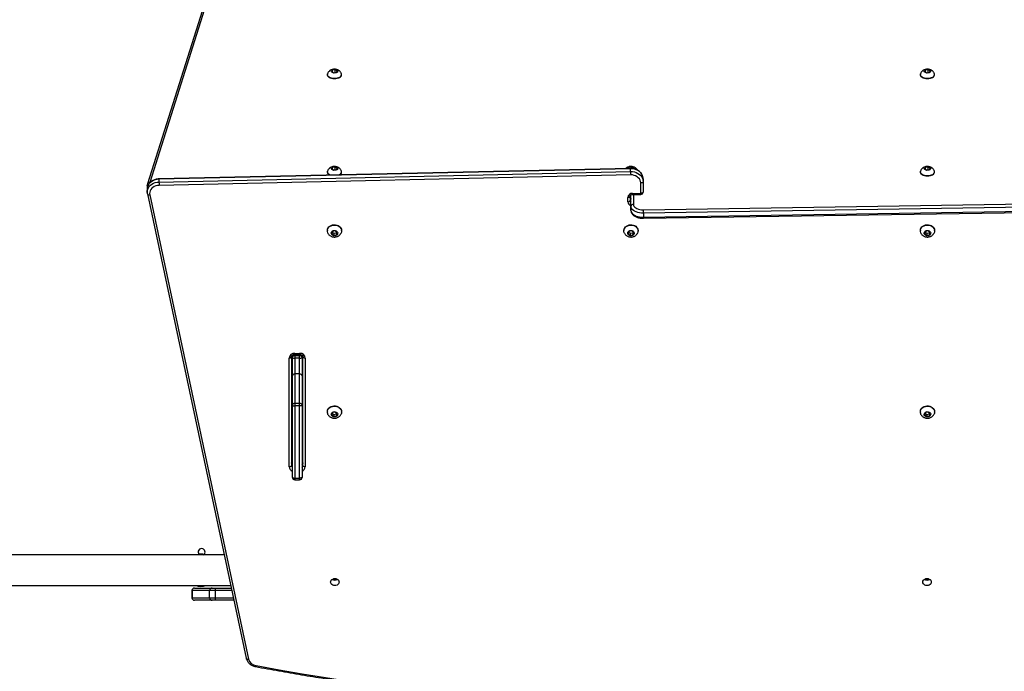
# Model space of a CAD drawing. Units: millimetres. Extents: x 672 to 1633, y -3230 to -2379.
# Drawn here: x 1075 to 1196, y -2838 to -2758 of the extents above; entities that cross this region are included whole.
import ezdxf

# ---------------------------------------------------------------- set-up
doc = ezdxf.new("R2010")
doc.units = ezdxf.units.MM
doc.header["$PDSIZE"] = -1
doc.layers.add('strefa', color=6, linetype='Continuous')
doc.dimstyles.new('ISO-25', dxfattribs={"dimtxt": 2.5, "dimasz": 2.5, "dimexe": 1.25, "dimexo": 0.625, "dimtad": 1, "dimtxsty": 'Standard', "dimcen": 2.5, "dimadec": 0, "dimazin": 0, "dimtfac": 1, "dimtmove": 0, "dimatfit": 3, "dimfxl": 1, "dimarcsym": 0})

# ---------------------------------------------------------------- blocks, each defined once
blk = doc.blocks.new('1709')
at = {"color": 7, "linetype": 'Continuous', "lineweight": 25}
for p, q in [((83.371, 177.545), (83.197, 188.889)), ((83.28, 188.89), (83.454, 177.546)), ((83.554, 177.546), (83.379, 188.89)), ((83.58, 177.546), (83.406, 188.89)), ((79.936, 184.625), (79.909, 184.576)), ((79.909, 184.576), (79.919, 184.509)), ((79.978, 184.576), (79.909, 184.576)), ((79.919, 184.509), (79.956, 184.491)), ((79.966, 184.509), (79.919, 184.509)), ((79.974, 184.607), (79.936, 184.625)), ((79.956, 184.491), (79.984, 184.54)), ((79.984, 184.54), (79.974, 184.607)), ((80.037, 184.733), (80.029, 184.733)), ((82.341, 184.625), (82.313, 184.576)), ((82.313, 184.576), (82.323, 184.509)), ((82.383, 184.576), (82.313, 184.576)), ((82.323, 184.509), (82.361, 184.491)), ((82.371, 184.509), (82.323, 184.509)), ((82.378, 184.607), (82.341, 184.625)), ((82.361, 184.491), (82.388, 184.54)), ((82.388, 184.54), (82.378, 184.607)), ((82.442, 184.733), (82.434, 184.733)), ((83.891, 184.733), (83.886, 184.733)), ((83.932, 184.625), (83.892, 184.576)), ((83.892, 184.576), (83.907, 184.509)), ((83.907, 184.509), (83.962, 184.491)), ((83.938, 184.607), (83.922, 184.612)), ((83.922, 184.504), (83.952, 184.54)), ((83.988, 184.607), (83.932, 184.625)), ((83.938, 184.607), (83.988, 184.607)), ((83.952, 184.54), (83.938, 184.607)), ((83.952, 184.54), (84.003, 184.54)), ((83.962, 184.491), (84.003, 184.54)), ((84.003, 184.54), (83.988, 184.607)), ((88.368, 184.733), (88.363, 184.733)), ((88.409, 184.625), (88.369, 184.576)), ((88.369, 184.576), (88.383, 184.509)), ((88.383, 184.509), (88.439, 184.491)), ((88.414, 184.607), (88.399, 184.612)), ((88.399, 184.504), (88.429, 184.54)), ((88.465, 184.607), (88.409, 184.625)), ((88.414, 184.607), (88.465, 184.607)), ((88.429, 184.54), (88.414, 184.607)), ((88.429, 184.54), (88.48, 184.54)), ((88.439, 184.491), (88.48, 184.54)), ((88.48, 184.54), (88.465, 184.607)), ((80.029, 184.383), (80.037, 184.383)), ((82.434, 184.383), (82.442, 184.383)), ((83.886, 184.383), (83.891, 184.383)), ((88.363, 184.383), (88.368, 184.383)), ((82.606, 177.538), (82.673, 177.538)), ((82.673, 177.538), (82.932, 177.538)), ((82.966, 177.478), (82.707, 177.478)), ((82.966, 177.278), (82.966, 177.478)), ((82.992, 177.278), (82.992, 177.478)), ((83.454, 177.546), (83.554, 177.546)), ((82.341, 177.305), (82.313, 177.256)), ((82.313, 177.256), (82.323, 177.189)), ((82.348, 177.256), (82.313, 177.256)), ((82.353, 177.299), (82.341, 177.305)), ((82.347, 177.23), (82.606, 165.586)), ((82.425, 177.23), (82.358, 177.23)), ((82.358, 177.23), (82.617, 165.586)), ((82.684, 165.586), (82.425, 177.23)), ((82.508, 177.232), (82.767, 165.587)), ((83.287, 177.238), (83.003, 177.238)), ((83.031, 177.218), (83.139, 177.218)), ((83.386, 177.238), (83.287, 177.238)), ((83.891, 177.413), (83.886, 177.413)), ((83.932, 177.305), (83.892, 177.256)), ((83.892, 177.256), (83.907, 177.189)), ((83.938, 177.287), (83.922, 177.292)), ((83.922, 177.184), (83.952, 177.22)), ((83.988, 177.287), (83.932, 177.305)), ((83.938, 177.287), (83.988, 177.287)), ((83.952, 177.22), (83.938, 177.287)), ((83.952, 177.22), (84.003, 177.22)), ((83.962, 177.171), (84.003, 177.22)), ((84.003, 177.22), (83.988, 177.287)), ((82.323, 177.189), (82.349, 177.177)), ((82.348, 177.189), (82.323, 177.189)), ((83.173, 177.158), (83.065, 177.158)), ((83.886, 177.063), (83.891, 177.063)), ((83.907, 177.189), (83.962, 177.171)), ((79.936, 169.985), (79.909, 169.936)), ((79.909, 169.936), (79.919, 169.869)), ((79.978, 169.936), (79.909, 169.936)), ((79.974, 169.967), (79.936, 169.985)), ((79.984, 169.9), (79.974, 169.967)), ((80.037, 170.093), (80.029, 170.093)), ((82.341, 169.985), (82.313, 169.936)), ((82.313, 169.936), (82.323, 169.869)), ((82.383, 169.936), (82.313, 169.936)), ((82.378, 169.967), (82.341, 169.985)), ((82.388, 169.9), (82.378, 169.967)), ((82.442, 170.093), (82.434, 170.093)), ((82.503, 170.042), (82.508, 170.033)), ((83.891, 170.093), (83.886, 170.093)), ((83.932, 169.985), (83.892, 169.936)), ((83.892, 169.936), (83.907, 169.869)), ((83.938, 169.967), (83.922, 169.972)), ((83.988, 169.967), (83.932, 169.985)), ((83.938, 169.967), (83.988, 169.967)), ((83.952, 169.9), (83.938, 169.967)), ((84.003, 169.9), (83.988, 169.967)), ((88.368, 170.093), (88.363, 170.093)), ((88.409, 169.985), (88.369, 169.936)), ((88.369, 169.936), (88.383, 169.869)), ((88.414, 169.967), (88.399, 169.972)), ((88.465, 169.967), (88.409, 169.985)), ((88.414, 169.967), (88.465, 169.967)), ((88.429, 169.9), (88.414, 169.967)), ((88.48, 169.9), (88.465, 169.967)), ((79.919, 169.869), (79.956, 169.851)), ((79.966, 169.869), (79.919, 169.869)), ((79.956, 169.851), (79.984, 169.9)), ((80.029, 169.743), (80.037, 169.743)), ((82.323, 169.869), (82.361, 169.851)), ((82.371, 169.869), (82.323, 169.869)), ((82.361, 169.851), (82.388, 169.9)), ((82.434, 169.743), (82.442, 169.743)), ((83.886, 169.743), (83.891, 169.743)), ((83.907, 169.869), (83.962, 169.851)), ((83.922, 169.864), (83.952, 169.9)), ((83.952, 169.9), (84.003, 169.9)), ((83.962, 169.851), (84.003, 169.9)), ((88.363, 169.743), (88.368, 169.743)), ((88.383, 169.869), (88.439, 169.851)), ((88.399, 169.864), (88.429, 169.9)), ((88.429, 169.9), (88.48, 169.9)), ((88.439, 169.851), (88.48, 169.9)), ((87.036, 169.198), (89.722, 169.198)), ((86.92, 168.938), (86.92, 169.058)), ((86.946, 168.938), (86.946, 169.058)), ((86.967, 169.118), (87.024, 169.118)), ((86.975, 168.938), (86.975, 169.058)), ((87.035, 169.058), (86.975, 169.058)), ((89.689, 169.138), (87.003, 169.138)), ((87.024, 169.118), (87.477, 169.118)), ((87.428, 169.058), (87.035, 169.058)), ((87.035, 169.058), (87.035, 168.938)), ((87.381, 169.138), (87.381, 169.118)), ((88.152, 169.058), (87.428, 169.058)), ((87.428, 169.058), (87.428, 168.938)), ((87.477, 169.118), (88.201, 169.118)), ((88.217, 169.058), (88.152, 169.058)), ((88.152, 168.938), (88.152, 169.058)), ((88.201, 169.118), (89.983, 169.118)), ((90, 169.058), (88.217, 169.058)), ((88.217, 169.058), (88.217, 168.938)), ((90, 168.938), (90, 169.058)), ((90.043, 168.938), (90.043, 169.058)), ((87.024, 168.878), (86.967, 168.878)), ((86.975, 168.938), (87.035, 168.938)), ((87.003, 168.858), (89.689, 168.858)), ((87.477, 168.878), (87.024, 168.878)), ((87.035, 168.938), (87.428, 168.938)), ((89.722, 168.798), (87.036, 168.798)), ((87.428, 168.938), (88.152, 168.938)), ((88.201, 168.878), (87.477, 168.878)), ((87.606, 168.878), (87.606, 168.868)), ((87.606, 168.868), (87.609, 168.858)), ((87.606, 168.868), (87.748, 168.868)), ((87.748, 168.868), (87.956, 168.868)), ((87.953, 168.858), (87.956, 168.868)), ((87.956, 168.868), (87.956, 168.878)), ((88.152, 168.938), (88.217, 168.938)), ((89.983, 168.878), (88.201, 168.878)), ((88.217, 168.938), (90, 168.938)), ((75.049, 167.771), (82.698, 165.359)), ((82.979, 165.299), (94.453, 167.739)), ((83.001, 165.358), (94.474, 167.798)), ((75.081, 167.714), (82.73, 165.302)), ((92.659, 156.198), (92.659, 167.358)), ((92.719, 166.973), (92.719, 167.37)), ((93.019, 167.434), (93.019, 166.973)), ((91.899, 167.196), (91.899, 156.198)), ((92.719, 166.897), (92.719, 166.973)), ((92.719, 166.461), (92.719, 166.897)), ((92.779, 166.97), (92.959, 166.97)), ((92.779, 166.97), (92.779, 166.837)), ((92.959, 166.837), (92.779, 166.837)), ((92.779, 166.837), (92.779, 166.401)), ((92.959, 166.837), (92.959, 166.97)), ((92.959, 166.401), (92.959, 166.837)), ((93.019, 166.973), (93.019, 166.897)), ((93.019, 166.897), (93.019, 166.461)), ((92.719, 166.46), (92.719, 166.461)), ((92.779, 166.401), (92.959, 166.401)), ((92.779, 166.4), (92.959, 166.4)), ((93.019, 166.461), (93.019, 166.46)), ((82.617, 165.586), (82.684, 165.586)), ((82.771, 165.296), (82.845, 165.296)), ((82.865, 165.294), (82.932, 165.294))]:
    blk.add_line(p, q, dxfattribs=at)
at = {"color": 8, "linetype": 'Continuous', "lineweight": 25}
for p, q in [((82.966, 177.478), (82.992, 177.478)), ((82.992, 177.278), (82.966, 177.278)), ((82.992, 177.298), (83.237, 177.298)), ((86.92, 169.058), (86.946, 169.058)), ((86.975, 169.058), (86.946, 169.058)), ((87.449, 169.118), (87.449, 169.138)), ((90.043, 169.058), (90, 169.058)), ((86.92, 168.938), (86.946, 168.938)), ((86.946, 168.938), (86.975, 168.938)), ((90, 168.938), (90.043, 168.938)), ((92.779, 167.383), (92.779, 166.97)), ((92.959, 166.97), (92.959, 167.421)), ((92.779, 166.401), (92.779, 166.4)), ((92.959, 166.4), (92.959, 166.401))]:
    blk.add_line(p, q, dxfattribs=at)
at = {"color": 7, "linetype": 'Continuous', "lineweight": 25, "flags": 128}
for points in [[(79.978, 184.615), (79.986, 184.595), (79.99, 184.573), (79.991, 184.549), (79.987, 184.526), (79.98, 184.506), (79.97, 184.49), (79.958, 184.481), (79.945, 184.478), (79.932, 184.483), (79.92, 184.494), (79.91, 184.511), (79.904, 184.532), (79.902, 184.555), (79.903, 184.579), (79.908, 184.601), (79.917, 184.619), (79.928, 184.631), (79.941, 184.638), (79.955, 184.637), (79.967, 184.629), (79.978, 184.615)], [(80.098, 184.682), (80.111, 184.654), (80.12, 184.623), (80.126, 184.589), (80.127, 184.554), (80.125, 184.518), (80.118, 184.485), (80.108, 184.454), (80.095, 184.428), (80.079, 184.407), (80.061, 184.392), (80.042, 184.384), (80.022, 184.384), (80.011, 184.386)], [(80.107, 184.682), (80.119, 184.654), (80.128, 184.623), (80.134, 184.589), (80.135, 184.554), (80.133, 184.518), (80.126, 184.485), (80.116, 184.454), (80.103, 184.428), (80.087, 184.407), (80.069, 184.392), (80.05, 184.384), (80.037, 184.383)], [(82.382, 184.615), (82.39, 184.595), (82.395, 184.573), (82.395, 184.549), (82.392, 184.526), (82.385, 184.506), (82.375, 184.49), (82.362, 184.481), (82.349, 184.478), (82.336, 184.483), (82.324, 184.494), (82.315, 184.511), (82.309, 184.532), (82.306, 184.555), (82.308, 184.579), (82.313, 184.601), (82.322, 184.619), (82.333, 184.631), (82.346, 184.638), (82.359, 184.637), (82.372, 184.629), (82.382, 184.615)], [(82.503, 184.682), (82.515, 184.654), (82.525, 184.623), (82.53, 184.589), (82.532, 184.554), (82.529, 184.518), (82.523, 184.485), (82.513, 184.454), (82.499, 184.428), (82.483, 184.407), (82.465, 184.392), (82.446, 184.384), (82.426, 184.384), (82.415, 184.386)], [(82.511, 184.682), (82.524, 184.654), (82.533, 184.623), (82.538, 184.589), (82.54, 184.554), (82.537, 184.518), (82.531, 184.485), (82.521, 184.454), (82.508, 184.428), (82.492, 184.407), (82.474, 184.392), (82.454, 184.384), (82.442, 184.383)], [(83.886, 184.383), (83.875, 184.384), (83.846, 184.39), (83.819, 184.403), (83.794, 184.422), (83.773, 184.447), (83.757, 184.477), (83.746, 184.51), (83.741, 184.545), (83.742, 184.58), (83.748, 184.615), (83.761, 184.647), (83.778, 184.675), (83.8, 184.699), (83.825, 184.717), (83.853, 184.729), (83.882, 184.733), (83.886, 184.733)], [(83.95, 184.398), (83.938, 184.392), (83.91, 184.384), (83.88, 184.384), (83.851, 184.39), (83.824, 184.403), (83.8, 184.422), (83.779, 184.447), (83.763, 184.477), (83.752, 184.51), (83.747, 184.545), (83.747, 184.58), (83.754, 184.615), (83.766, 184.647), (83.784, 184.675), (83.805, 184.699), (83.831, 184.717), (83.859, 184.729), (83.888, 184.733), (83.917, 184.73), (83.945, 184.721), (83.95, 184.718)], [(83.994, 184.615), (84.006, 184.595), (84.012, 184.573), (84.013, 184.549), (84.008, 184.526), (83.998, 184.506), (83.983, 184.49), (83.964, 184.481), (83.945, 184.478), (83.925, 184.483), (83.908, 184.494), (83.894, 184.511), (83.885, 184.532), (83.881, 184.555), (83.883, 184.579), (83.891, 184.601), (83.904, 184.619), (83.921, 184.631), (83.94, 184.638), (83.96, 184.637), (83.978, 184.629), (83.994, 184.615)], [(88.363, 184.383), (88.352, 184.384), (88.323, 184.39), (88.295, 184.403), (88.271, 184.422), (88.25, 184.447), (88.234, 184.477), (88.223, 184.51), (88.218, 184.545), (88.219, 184.58), (88.225, 184.615), (88.238, 184.647), (88.255, 184.675), (88.277, 184.699), (88.302, 184.717), (88.33, 184.729), (88.359, 184.733), (88.363, 184.733)], [(88.426, 184.398), (88.415, 184.392), (88.386, 184.384), (88.357, 184.384), (88.328, 184.39), (88.301, 184.403), (88.276, 184.422), (88.256, 184.447), (88.24, 184.477), (88.229, 184.51), (88.224, 184.545), (88.224, 184.58), (88.231, 184.615), (88.243, 184.647), (88.261, 184.675), (88.282, 184.699), (88.308, 184.717), (88.335, 184.729), (88.364, 184.733), (88.394, 184.73), (88.422, 184.721), (88.427, 184.718)], [(88.471, 184.615), (88.483, 184.595), (88.489, 184.573), (88.49, 184.549), (88.485, 184.526), (88.474, 184.506), (88.459, 184.49), (88.441, 184.481), (88.422, 184.478), (88.402, 184.483), (88.385, 184.494), (88.371, 184.511), (88.361, 184.532), (88.358, 184.555), (88.36, 184.579), (88.368, 184.601), (88.381, 184.619), (88.398, 184.631), (88.417, 184.638), (88.436, 184.637), (88.455, 184.629), (88.471, 184.615)], [(92.57, 184.443), (92.547, 184.447), (92.526, 184.457), (92.508, 184.474), (92.495, 184.496), (92.486, 184.521), (92.483, 184.548), (92.486, 184.575), (92.495, 184.601), (92.508, 184.622), (92.526, 184.639), (92.547, 184.649), (92.57, 184.653), (92.592, 184.649), (92.613, 184.639), (92.631, 184.622), (92.645, 184.601), (92.654, 184.575), (92.657, 184.548), (92.654, 184.521), (92.645, 184.496), (92.631, 184.474), (92.613, 184.457), (92.592, 184.447), (92.57, 184.443)], [(82.606, 177.538), (82.567, 177.534), (82.528, 177.523), (82.492, 177.504), (82.458, 177.479), (82.428, 177.447), (82.403, 177.41), (82.383, 177.369), (82.368, 177.325), (82.36, 177.278), (82.358, 177.23)], [(82.425, 177.23), (82.427, 177.278), (82.435, 177.325), (82.45, 177.369), (82.47, 177.41), (82.495, 177.447), (82.525, 177.479), (82.559, 177.504), (82.595, 177.523), (82.634, 177.534), (82.673, 177.538)], [(82.707, 177.478), (82.672, 177.474), (82.638, 177.463), (82.606, 177.445), (82.577, 177.42), (82.553, 177.39), (82.533, 177.354), (82.519, 177.315), (82.51, 177.274), (82.508, 177.232)], [(82.673, 177.538), (82.68, 177.537), (82.686, 177.533), (82.692, 177.528), (82.697, 177.52), (82.701, 177.511), (82.704, 177.501), (82.706, 177.49), (82.707, 177.478)], [(82.932, 177.538), (82.939, 177.537), (82.945, 177.533), (82.951, 177.528), (82.956, 177.52), (82.96, 177.511), (82.963, 177.501), (82.965, 177.49), (82.966, 177.478)], [(83.237, 177.298), (83.261, 177.302), (83.284, 177.313), (83.305, 177.331), (83.324, 177.356), (83.341, 177.387), (83.354, 177.422), (83.364, 177.461), (83.37, 177.502), (83.371, 177.545)], [(83.454, 177.546), (83.453, 177.498), (83.447, 177.452), (83.438, 177.407), (83.424, 177.366), (83.407, 177.329), (83.387, 177.297), (83.364, 177.272), (83.339, 177.253), (83.313, 177.242), (83.287, 177.238)], [(83.386, 177.238), (83.413, 177.242), (83.439, 177.253), (83.464, 177.272), (83.486, 177.297), (83.506, 177.329), (83.524, 177.366), (83.537, 177.407), (83.547, 177.452), (83.553, 177.498), (83.554, 177.546)], [(82.349, 177.158), (82.336, 177.163), (82.324, 177.174), (82.315, 177.191), (82.309, 177.212), (82.306, 177.235), (82.308, 177.259), (82.313, 177.281), (82.322, 177.299), (82.333, 177.311), (82.346, 177.318), (82.357, 177.317)], [(83.065, 177.158), (83.064, 177.17), (83.062, 177.181), (83.059, 177.191), (83.055, 177.2), (83.05, 177.208), (83.044, 177.213), (83.038, 177.217), (83.031, 177.218)], [(83.173, 177.158), (83.172, 177.17), (83.17, 177.181), (83.167, 177.191), (83.163, 177.2), (83.158, 177.208), (83.152, 177.213), (83.146, 177.217), (83.139, 177.218)], [(83.886, 177.063), (83.875, 177.064), (83.846, 177.07), (83.819, 177.083), (83.794, 177.102), (83.773, 177.127), (83.757, 177.157), (83.746, 177.19), (83.741, 177.225), (83.742, 177.26), (83.748, 177.295), (83.761, 177.327), (83.778, 177.355), (83.8, 177.379), (83.825, 177.397), (83.853, 177.409), (83.882, 177.413), (83.886, 177.413)], [(83.95, 177.078), (83.938, 177.072), (83.91, 177.064), (83.88, 177.064), (83.851, 177.07), (83.824, 177.083), (83.8, 177.102), (83.779, 177.127), (83.763, 177.157), (83.752, 177.19), (83.747, 177.225), (83.747, 177.26), (83.754, 177.295), (83.766, 177.327), (83.784, 177.355), (83.805, 177.379), (83.831, 177.397), (83.859, 177.409), (83.888, 177.413), (83.917, 177.41), (83.945, 177.401), (83.95, 177.398)], [(83.994, 177.295), (84.006, 177.275), (84.012, 177.253), (84.013, 177.229), (84.008, 177.206), (83.998, 177.186), (83.983, 177.17), (83.964, 177.161), (83.945, 177.158), (83.925, 177.163), (83.908, 177.174), (83.894, 177.191), (83.885, 177.212), (83.881, 177.235), (83.883, 177.259), (83.891, 177.281), (83.904, 177.299), (83.921, 177.311), (83.94, 177.318), (83.96, 177.317), (83.978, 177.309), (83.994, 177.295)], [(79.978, 169.975), (79.986, 169.955), (79.99, 169.933), (79.991, 169.909), (79.987, 169.886), (79.98, 169.866), (79.97, 169.85), (79.958, 169.841), (79.945, 169.838), (79.932, 169.843), (79.92, 169.854), (79.91, 169.871), (79.904, 169.892), (79.902, 169.915), (79.903, 169.939), (79.908, 169.961), (79.917, 169.979), (79.928, 169.991), (79.941, 169.998), (79.955, 169.997), (79.967, 169.989), (79.978, 169.975)], [(80.098, 170.042), (80.111, 170.014), (80.12, 169.983), (80.126, 169.949), (80.127, 169.914), (80.125, 169.878), (80.118, 169.845), (80.108, 169.814), (80.095, 169.788), (80.079, 169.767), (80.061, 169.752), (80.042, 169.744), (80.022, 169.744), (80.011, 169.746)], [(80.107, 170.042), (80.119, 170.014), (80.128, 169.983), (80.134, 169.949), (80.135, 169.914), (80.133, 169.878), (80.126, 169.845), (80.116, 169.814), (80.103, 169.788), (80.087, 169.767), (80.069, 169.752), (80.05, 169.744), (80.037, 169.743)], [(82.382, 169.975), (82.39, 169.955), (82.395, 169.933), (82.395, 169.909), (82.392, 169.886), (82.385, 169.866), (82.375, 169.85), (82.362, 169.841), (82.349, 169.838), (82.336, 169.843), (82.324, 169.854), (82.315, 169.871), (82.309, 169.892), (82.306, 169.915), (82.308, 169.939), (82.313, 169.961), (82.322, 169.979), (82.333, 169.991), (82.346, 169.998), (82.359, 169.997), (82.372, 169.989), (82.382, 169.975)], [(83.886, 169.743), (83.875, 169.744), (83.846, 169.75), (83.819, 169.763), (83.794, 169.782), (83.773, 169.807), (83.757, 169.837), (83.746, 169.87), (83.741, 169.905), (83.742, 169.94), (83.748, 169.975), (83.761, 170.007), (83.778, 170.035), (83.8, 170.059), (83.825, 170.077), (83.853, 170.089), (83.882, 170.093), (83.886, 170.093)], [(83.95, 169.758), (83.938, 169.752), (83.91, 169.744), (83.88, 169.744), (83.851, 169.75), (83.824, 169.763), (83.8, 169.782), (83.779, 169.807), (83.763, 169.837), (83.752, 169.87), (83.747, 169.905), (83.747, 169.94), (83.754, 169.975), (83.766, 170.007), (83.784, 170.035), (83.805, 170.059), (83.831, 170.077), (83.859, 170.089), (83.888, 170.093), (83.917, 170.09), (83.945, 170.081), (83.95, 170.078)], [(83.994, 169.975), (84.006, 169.955), (84.012, 169.933), (84.013, 169.909), (84.008, 169.886), (83.998, 169.866), (83.983, 169.85), (83.964, 169.841), (83.945, 169.838), (83.925, 169.843), (83.908, 169.854), (83.894, 169.871), (83.885, 169.892), (83.881, 169.915), (83.883, 169.939), (83.891, 169.961), (83.904, 169.979), (83.921, 169.991), (83.94, 169.998), (83.96, 169.997), (83.978, 169.989), (83.994, 169.975)], [(88.363, 169.743), (88.352, 169.744), (88.323, 169.75), (88.295, 169.763), (88.271, 169.782), (88.25, 169.807), (88.234, 169.837), (88.223, 169.87), (88.218, 169.905), (88.219, 169.94), (88.225, 169.975), (88.238, 170.007), (88.255, 170.035), (88.277, 170.059), (88.302, 170.077), (88.33, 170.089), (88.359, 170.093), (88.363, 170.093)], [(88.426, 169.758), (88.415, 169.752), (88.386, 169.744), (88.357, 169.744), (88.328, 169.75), (88.301, 169.763), (88.276, 169.782), (88.256, 169.807), (88.24, 169.837), (88.229, 169.87), (88.224, 169.905), (88.224, 169.94), (88.231, 169.975), (88.243, 170.007), (88.261, 170.035), (88.282, 170.059), (88.308, 170.077), (88.335, 170.089), (88.364, 170.093), (88.394, 170.09), (88.422, 170.081), (88.427, 170.078)], [(88.471, 169.975), (88.483, 169.955), (88.489, 169.933), (88.49, 169.909), (88.485, 169.886), (88.474, 169.866), (88.459, 169.85), (88.441, 169.841), (88.422, 169.838), (88.402, 169.843), (88.385, 169.854), (88.371, 169.871), (88.361, 169.892), (88.358, 169.915), (88.36, 169.939), (88.368, 169.961), (88.381, 169.979), (88.398, 169.991), (88.417, 169.998), (88.436, 169.997), (88.455, 169.989), (88.471, 169.975)], [(92.57, 169.823), (92.547, 169.827), (92.526, 169.837), (92.508, 169.854), (92.495, 169.876), (92.486, 169.901), (92.483, 169.928), (92.486, 169.955), (92.495, 169.981), (92.508, 170.002), (92.526, 170.019), (92.547, 170.029), (92.57, 170.033), (92.592, 170.029), (92.613, 170.019), (92.631, 170.002), (92.645, 169.981), (92.654, 169.955), (92.657, 169.928), (92.654, 169.901), (92.645, 169.876), (92.631, 169.854), (92.613, 169.837), (92.592, 169.827), (92.57, 169.823)], [(82.512, 169.814), (82.499, 169.788), (82.483, 169.767), (82.465, 169.752), (82.446, 169.744), (82.426, 169.744), (82.415, 169.746)], [(87.036, 169.198), (87.035, 169.186), (87.034, 169.175), (87.03, 169.165), (87.026, 169.156), (87.021, 169.148), (87.015, 169.143), (87.009, 169.139), (87.003, 169.138)], [(89.722, 169.198), (89.722, 169.186), (89.72, 169.175), (89.717, 169.165), (89.712, 169.156), (89.707, 169.148), (89.701, 169.143), (89.695, 169.139), (89.689, 169.138)], [(88.201, 169.118), (88.204, 169.117), (88.207, 169.113), (88.21, 169.108), (88.212, 169.1), (88.214, 169.091), (88.216, 169.081), (88.217, 169.07), (88.217, 169.058)], [(89.983, 169.118), (89.987, 169.117), (89.99, 169.113), (89.993, 169.108), (89.995, 169.1), (89.997, 169.091), (89.999, 169.081), (90, 169.07), (90, 169.058)], [(87.003, 168.858), (87.009, 168.857), (87.015, 168.853), (87.021, 168.848), (87.026, 168.84), (87.03, 168.831), (87.034, 168.821), (87.035, 168.81), (87.036, 168.798)], [(88.201, 168.878), (88.204, 168.879), (88.207, 168.883), (88.21, 168.888), (88.212, 168.896), (88.214, 168.905), (88.216, 168.915), (88.217, 168.926), (88.217, 168.938)], [(89.689, 168.858), (89.695, 168.857), (89.701, 168.853), (89.707, 168.848), (89.712, 168.84), (89.717, 168.831), (89.72, 168.821), (89.722, 168.81), (89.722, 168.798)], [(89.983, 168.878), (89.987, 168.879), (89.99, 168.883), (89.993, 168.888), (89.995, 168.896), (89.997, 168.905), (89.999, 168.915), (90, 168.926), (90, 168.938)], [(82.767, 165.587), (82.771, 165.547), (82.781, 165.507), (82.796, 165.47), (82.816, 165.437), (82.84, 165.408), (82.868, 165.385), (82.899, 165.368), (82.933, 165.357), (82.967, 165.354), (83.001, 165.358)], [(82.941, 165.294), (82.937, 165.294), (82.932, 165.294)]]:
    blk.add_lwpolyline(points, dxfattribs=at)
at = {"color": 8, "linetype": 'Continuous', "lineweight": 25, "flags": 128}
for points in [[(94.453, 167.739), (94.455, 167.74), (94.461, 167.743), (94.466, 167.749), (94.47, 167.756), (94.473, 167.765), (94.475, 167.775), (94.475, 167.786), (94.474, 167.798)], [(82.606, 165.586), (82.606, 165.586), (82.608, 165.586), (82.611, 165.586), (82.617, 165.586)], [(82.617, 165.586), (82.621, 165.539), (82.631, 165.494), (82.647, 165.451), (82.668, 165.412), (82.693, 165.377), (82.724, 165.347), (82.757, 165.324), (82.793, 165.307), (82.831, 165.297), (82.865, 165.294)], [(82.932, 165.294), (82.898, 165.297), (82.86, 165.307), (82.824, 165.324), (82.791, 165.347), (82.761, 165.377), (82.735, 165.412), (82.714, 165.451), (82.698, 165.494), (82.688, 165.539), (82.684, 165.586)], [(82.801, 165.3), (82.795, 165.299), (82.771, 165.296)], [(82.979, 165.299), (82.982, 165.3), (82.988, 165.303), (82.993, 165.308), (82.997, 165.316), (83, 165.325), (83.001, 165.335), (83.002, 165.346), (83.001, 165.358)]]:
    blk.add_lwpolyline(points, dxfattribs=at)
at = {"color": 7, "linetype": 'Continuous', "lineweight": 25}
for centre, radius, start, end in [((33.272, 179.387), 62.413, 349.47063, 6.49128), ((80.026, 184.654), 0.0771, 20.8152, 101.4764), ((80.029, 184.649), 0.0849, 23.0039, 83.9467), ((82.431, 184.654), 0.0771, 20.8174, 101.4742), ((82.433, 184.649), 0.0849, 23.005, 83.9418), ((92.397, 184.548), 0.116, 329.8508, 30.1492), ((92.402, 184.548), 0.121, 326.3331, 33.6669), ((82.932, 177.478), 0.06, 0, 90), ((83.454, 175.466), 2.08, 89.9877, 92.2821), ((82.407, 180.312), 3.082, 270.3346, 271.883), ((83.076, 177.269), 0.111, 175.1639, 264.1573), ((83.292, 177.293), 0.0556, 175.146, 264.1743), ((80.026, 170.014), 0.0771, 20.8021, 101.4799), ((80.029, 170.009), 0.0849, 22.9904, 83.95), ((82.431, 170.014), 0.0771, 20.8043, 101.4777), ((82.434, 170.011), 0.0821, 26.9708, 84.4011), ((92.397, 169.928), 0.116, 329.8509, 30.1491), ((92.402, 169.928), 0.121, 326.3331, 33.6669), ((82.432, 169.83), 0.0878, 276.8476, 338.5013), ((87.049, 169.069), 0.13, 95.836, 184.8429), ((87.03, 169.063), 0.0556, 95.8451, 184.8435), ((86.941, 169.073), 0.0951, 351.1964, 28.5306), ((87.483, 169.063), 0.0552, 96.6688, 185.388), ((87.837, 169.163), 0.0449, 275.0248, 326.5716), ((88.207, 169.063), 0.0552, 96.6709, 185.3859), ((88.5, 169.163), 0.0449, 275.0198, 326.5766), ((89.983, 169.058), 0.06, 0, 90), ((87.049, 168.927), 0.13, 175.1652, 264.1558), ((87.03, 168.933), 0.0556, 175.1649, 264.1553), ((86.941, 168.923), 0.0951, 331.4689, 8.801), ((87.483, 168.933), 0.0552, 174.6204, 263.3318), ((88.207, 168.933), 0.0552, 174.6225, 263.3296), ((89.983, 168.938), 0.06, 270, 0), ((94.415, 168.01), 0.221, 285.5499, 352.4843), ((92.764, 167.27), 0.3, 261.3662, 272.8645), ((92.779, 166.897), 0.06, 179.992, 270.008), ((92.974, 167.27), 0.3, 267.1367, 278.6321), ((92.959, 166.897), 0.06, 269.9939, 0.0015), ((91.829, 166.638), 0.085, 34.5603, 325.4397), ((92.279, 166.618), 0.4, 168.2113, 186.699), ((92.279, 166.618), 0.4, 341.8051, 18.1949), ((92.779, 166.461), 0.0598, 180.2118, 270.2271), ((92.779, 166.46), 0.06, 180, 270), ((92.959, 166.461), 0.0598, 269.7749, 359.7817), ((92.959, 166.46), 0.06, 270, 0), ((82.664, 168.76), 3.174, 270.357, 271.8606)]:
    blk.add_arc(centre, radius, start, end, dxfattribs=at)
at = {"color": 8, "linetype": 'Continuous', "lineweight": 25}
for centre, radius, start, end in [((83.561, 177.317), 0.23, 85.1088, 91.7112), ((82.354, 177.281), 0.0512, 262.7021, 274.2103), ((83.087, 177.201), 0.0376, 95.7404, 152.395), ((83.071, 177.265), 0.0473, 271.9138, 324.7957), ((83.138, 177.265), 0.0473, 271.9198, 324.7898), ((83.164, 177.263), 0.105, 274.6652, 346.2615), ((89.716, 169.081), 0.117, 18.4972, 86.8283), ((89.62, 169.077), 0.0607, 42.0785, 88.9079), ((89.687, 169.077), 0.0607, 42.0914, 88.895), ((89.62, 168.919), 0.0606, 271.0791, 317.9345), ((89.687, 168.919), 0.0607, 271.0919, 317.9217), ((89.716, 168.915), 0.117, 273.1739, 341.5071), ((94.631, 167.942), 0.0394, 46.0014, 87.2027), ((82.75, 165.351), 0.0526, 170.5305, 247.4351)]:
    blk.add_arc(centre, radius, start, end, dxfattribs=at)
at = {"color": 7, "linetype": 'Continuous', "lineweight": 25}
for points, knots in [([(94.659, 167.97), (94.677, 168.069), (94.73, 168.353), (94.813, 168.825), (94.907, 169.387), (94.996, 169.95), (95.079, 170.515), (95.158, 171.08), (95.231, 171.646), (95.299, 172.214), (95.362, 172.782), (95.42, 173.351), (95.472, 173.92), (95.52, 174.491), (95.562, 175.062), (95.599, 175.633), (95.63, 176.205), (95.657, 176.777), (95.678, 177.35), (95.694, 177.923), (95.705, 178.496), (95.71, 179.069), (95.71, 179.642), (95.706, 180.216), (95.695, 180.789), (95.68, 181.361), (95.659, 181.934), (95.633, 182.506), (95.602, 183.078), (95.566, 183.65), (95.524, 184.221), (95.477, 184.791), (95.425, 185.361), (95.37, 185.914), (95.329, 186.276), (95.31, 186.449)], [0, 0, 0, 0, 0.016229, 0.047055, 0.077881, 0.108707, 0.139532, 0.170358, 0.201184, 0.232009, 0.262835, 0.293661, 0.324487, 0.355312, 0.386138, 0.416964, 0.447789, 0.478615, 0.509441, 0.540267, 0.571093, 0.601918, 0.632744, 0.66357, 0.694396, 0.725221, 0.756047, 0.786873, 0.817699, 0.848524, 0.879351, 0.910176, 0.941002, 0.971828, 1, 1, 1, 1]), ([(80.01, 184.729), (80.004, 184.727), (79.989, 184.722), (79.967, 184.708), (79.946, 184.69), (79.928, 184.668), (79.914, 184.643), (79.903, 184.616), (79.897, 184.585), (79.895, 184.552), (79.899, 184.518), (79.908, 184.487), (79.921, 184.458), (79.939, 184.434), (79.961, 184.413), (79.984, 184.396), (80.002, 184.39), (80.01, 184.387)], [0, 0, 0, 0, 0.044944, 0.109815, 0.173404, 0.236668, 0.300872, 0.367496, 0.437828, 0.512408, 0.591534, 0.664996, 0.73602, 0.804816, 0.872524, 0.939844, 1, 1, 1, 1]), ([(82.415, 184.729), (82.409, 184.727), (82.393, 184.722), (82.372, 184.708), (82.35, 184.69), (82.333, 184.668), (82.318, 184.643), (82.308, 184.616), (82.301, 184.585), (82.3, 184.552), (82.303, 184.518), (82.312, 184.487), (82.326, 184.458), (82.344, 184.434), (82.365, 184.413), (82.389, 184.396), (82.407, 184.39), (82.415, 184.387)], [0, 0, 0, 0, 0.044935, 0.109824, 0.173397, 0.236661, 0.300871, 0.367491, 0.437824, 0.512404, 0.591529, 0.664995, 0.736018, 0.804815, 0.872516, 0.939855, 1, 1, 1, 1]), ([(83.95, 184.398), (83.958, 184.403), (83.975, 184.413), (83.997, 184.433), (84.017, 184.459), (84.031, 184.487), (84.041, 184.519), (84.045, 184.552), (84.043, 184.586), (84.035, 184.62), (84.021, 184.65), (84.008, 184.667), (84.002, 184.675)], [0, 0, 0, 0, 0.085823, 0.183865, 0.282263, 0.381738, 0.482855, 0.586078, 0.691565, 0.799294, 0.908769, 1, 1, 1, 1]), ([(84.002, 184.675), (83.995, 184.683), (83.981, 184.698), (83.963, 184.712), (83.952, 184.717), (83.951, 184.717)], [0, 0, 0, 0, 0.466614, 0.931611, 1, 1, 1, 1]), ([(88.426, 184.398), (88.434, 184.403), (88.452, 184.413), (88.474, 184.433), (88.493, 184.459), (88.508, 184.487), (88.518, 184.519), (88.522, 184.552), (88.52, 184.586), (88.512, 184.62), (88.498, 184.65), (88.485, 184.667), (88.479, 184.675)], [0, 0, 0, 0, 0.085836, 0.183876, 0.282273, 0.381741, 0.482857, 0.586082, 0.691568, 0.799296, 0.90877, 1, 1, 1, 1]), ([(88.479, 184.675), (88.472, 184.683), (88.458, 184.698), (88.44, 184.712), (88.429, 184.717), (88.427, 184.717)], [0, 0, 0, 0, 0.46662, 0.931611, 1, 1, 1, 1]), ([(82.606, 177.538), (82.599, 177.538), (82.578, 177.537), (82.546, 177.531), (82.51, 177.518), (82.476, 177.499), (82.445, 177.475), (82.418, 177.445), (82.394, 177.412), (82.374, 177.374), (82.36, 177.334), (82.351, 177.291), (82.347, 177.256), (82.347, 177.236), (82.347, 177.23)], [0, 0, 0, 0, 0.054556, 0.143539, 0.232533, 0.32185, 0.411731, 0.502306, 0.593579, 0.685435, 0.777736, 0.870357, 0.96321, 1, 1, 1, 1]), ([(83.386, 177.238), (83.393, 177.238), (83.41, 177.239), (83.435, 177.246), (83.462, 177.259), (83.486, 177.278), (83.509, 177.302), (83.53, 177.331), (83.547, 177.364), (83.561, 177.402), (83.572, 177.443), (83.578, 177.485), (83.58, 177.52), (83.58, 177.54), (83.58, 177.546)], [0, 0, 0, 0, 0.057907, 0.139777, 0.221993, 0.306631, 0.395, 0.487229, 0.582051, 0.67779, 0.773243, 0.868224, 0.962869, 1, 1, 1, 1]), ([(82.387, 177.397), (82.382, 177.394), (82.369, 177.386), (82.35, 177.37), (82.333, 177.348), (82.318, 177.323), (82.308, 177.296), (82.301, 177.265), (82.3, 177.232), (82.303, 177.198), (82.312, 177.167), (82.326, 177.139), (82.339, 177.119), (82.348, 177.11), (82.35, 177.109)], [0, 0, 0, 0, 0.053198, 0.137606, 0.221626, 0.306879, 0.395333, 0.488716, 0.587739, 0.692796, 0.790311, 0.884611, 0.975955, 1, 1, 1, 1]), ([(83.031, 177.218), (83.03, 177.218), (83.027, 177.218), (83.02, 177.22), (83.01, 177.227), (83.001, 177.239), (82.995, 177.255), (82.992, 177.269), (82.992, 177.276), (82.992, 177.278)], [0, 0, 0, 0, 0.078455, 0.27826, 0.452769, 0.617262, 0.79112, 0.95222, 1, 1, 1, 1]), ([(83.101, 177.238), (83.101, 177.238), (83.098, 177.232), (83.091, 177.226), (83.081, 177.219), (83.075, 177.218), (83.072, 177.218)], [0, 0, 0, 0, 0.017069, 0.303315, 0.601091, 1, 1, 1, 1]), ([(83.076, 177.219), (83.078, 177.222), (83.081, 177.229), (83.086, 177.236), (83.09, 177.239), (83.089, 177.239), (83.089, 177.239)], [0, 0, 0, 0, 0.186463, 0.539356, 0.888865, 1, 1, 1, 1]), ([(83.95, 177.078), (83.958, 177.083), (83.975, 177.093), (83.997, 177.113), (84.017, 177.139), (84.031, 177.167), (84.041, 177.199), (84.045, 177.232), (84.043, 177.266), (84.035, 177.3), (84.021, 177.33), (84.008, 177.347), (84.002, 177.355)], [0, 0, 0, 0, 0.085837, 0.183857, 0.282277, 0.38175, 0.482864, 0.586057, 0.691571, 0.799298, 0.908771, 1, 1, 1, 1]), ([(84.002, 177.355), (83.995, 177.363), (83.981, 177.378), (83.963, 177.392), (83.952, 177.397), (83.951, 177.397)], [0, 0, 0, 0, 0.4665495, 0.9316631, 1, 1, 1, 1]), ([(80.01, 170.089), (80.004, 170.087), (79.989, 170.082), (79.967, 170.068), (79.946, 170.05), (79.928, 170.028), (79.914, 170.003), (79.903, 169.976), (79.897, 169.945), (79.895, 169.912), (79.899, 169.878), (79.908, 169.847), (79.921, 169.818), (79.939, 169.794), (79.961, 169.773), (79.984, 169.756), (80.002, 169.75), (80.01, 169.747)], [0, 0, 0, 0, 0.0449517, 0.1098125, 0.1734011, 0.2366822, 0.3008865, 0.3674911, 0.4378237, 0.5124037, 0.5915517, 0.6649936, 0.7360179, 0.8048144, 0.8725236, 0.9398441, 1, 1, 1, 1]), ([(82.415, 170.089), (82.409, 170.087), (82.393, 170.082), (82.372, 170.068), (82.35, 170.05), (82.333, 170.028), (82.318, 170.003), (82.308, 169.976), (82.301, 169.945), (82.3, 169.912), (82.303, 169.878), (82.312, 169.847), (82.326, 169.818), (82.344, 169.794), (82.365, 169.773), (82.389, 169.756), (82.407, 169.75), (82.415, 169.747)], [0, 0, 0, 0, 0.044942, 0.109821, 0.173394, 0.236676, 0.300886, 0.367487, 0.43782, 0.5124, 0.591547, 0.664993, 0.736017, 0.804814, 0.872515, 0.939854, 1, 1, 1, 1]), ([(83.95, 169.758), (83.958, 169.763), (83.975, 169.773), (83.997, 169.793), (84.017, 169.819), (84.031, 169.847), (84.041, 169.879), (84.045, 169.912), (84.043, 169.946), (84.035, 169.98), (84.021, 170.01), (84.008, 170.027), (84.002, 170.035)], [0, 0, 0, 0, 0.085837, 0.183877, 0.282274, 0.381748, 0.482863, 0.586085, 0.69157, 0.799297, 0.908771, 1, 1, 1, 1]), ([(84.002, 170.035), (83.995, 170.043), (83.981, 170.058), (83.963, 170.072), (83.952, 170.077), (83.951, 170.077)], [0, 0, 0, 0, 0.466614, 0.931611, 1, 1, 1, 1]), ([(88.426, 169.758), (88.434, 169.763), (88.452, 169.773), (88.474, 169.793), (88.493, 169.819), (88.508, 169.847), (88.518, 169.879), (88.522, 169.912), (88.52, 169.946), (88.512, 169.98), (88.498, 170.01), (88.485, 170.027), (88.479, 170.035)], [0, 0, 0, 0, 0.0858505, 0.1838884, 0.2822845, 0.3817507, 0.4828649, 0.5860884, 0.691573, 0.7992988, 0.9087712, 1, 1, 1, 1]), ([(88.479, 170.035), (88.472, 170.043), (88.458, 170.058), (88.44, 170.072), (88.429, 170.077), (88.427, 170.077)], [0, 0, 0, 0, 0.46662, 0.931611, 1, 1, 1, 1]), ([(86.946, 169.058), (86.947, 169.061), (86.947, 169.072), (86.95, 169.089), (86.958, 169.108), (86.969, 169.122), (86.981, 169.132), (86.992, 169.137), (86.999, 169.138), (87.003, 169.138)], [0, 0, 0, 0, 0.071537, 0.226304, 0.38103, 0.536145, 0.694051, 0.860003, 1, 1, 1, 1]), ([(89.622, 169.138), (89.623, 169.138), (89.629, 169.138), (89.638, 169.135), (89.649, 169.128), (89.655, 169.121), (89.657, 169.118)], [0, 0, 0, 0, 0.141901, 0.499085, 0.81735, 1, 1, 1, 1]), ([(87.003, 168.858), (87.001, 168.858), (86.995, 168.858), (86.986, 168.861), (86.973, 168.87), (86.962, 168.882), (86.953, 168.9), (86.947, 168.919), (86.947, 168.932), (86.946, 168.938)], [0, 0, 0, 0, 0.071047, 0.249938, 0.409339, 0.560576, 0.721254, 0.878627, 1, 1, 1, 1]), ([(89.657, 168.878), (89.657, 168.877), (89.652, 168.871), (89.643, 168.864), (89.632, 168.859), (89.625, 168.858), (89.622, 168.858)], [0, 0, 0, 0, 0.076064, 0.390542, 0.721107, 1, 1, 1, 1]), ([(94.453, 167.739), (94.46, 167.741), (94.48, 167.746), (94.511, 167.759), (94.544, 167.779), (94.574, 167.805), (94.601, 167.835), (94.624, 167.87), (94.642, 167.908), (94.653, 167.942), (94.657, 167.963), (94.659, 167.97)], [0, 0, 0, 0, 0.073946, 0.195106, 0.316642, 0.439031, 0.562375, 0.686634, 0.811618, 0.937178, 1, 1, 1, 1]), ([(82.606, 165.586), (82.607, 165.578), (82.608, 165.555), (82.614, 165.518), (82.626, 165.476), (82.643, 165.437), (82.666, 165.401), (82.693, 165.369), (82.723, 165.342), (82.757, 165.32), (82.793, 165.305), (82.829, 165.295), (82.853, 165.295), (82.865, 165.294)], [0, 0, 0, 0, 0.054099, 0.150486, 0.247063, 0.343692, 0.440282, 0.536659, 0.632607, 0.727898, 0.82234, 0.915903, 1, 1, 1, 1]), ([(82.73, 165.302), (82.737, 165.3), (82.75, 165.296), (82.764, 165.296), (82.771, 165.296)], [0, 0, 0, 0, 0.48536, 1, 1, 1, 1]), ([(82.942, 165.295), (82.952, 165.295), (82.964, 165.296), (82.977, 165.298), (82.979, 165.299)], [0, 0, 0, 0, 0.77439, 1, 1, 1, 1])]:
    blk.add_open_spline(points, degree=3, knots=knots, dxfattribs=at)
blk = doc.blocks.new('*D24')
at = {"layer": 'Defpoints', "color": 0}
for p in [(671.9, -2529.76), (1592.59, -2789.23), (671.9, -3009.33)]:
    blk.add_point(p, dxfattribs=at)
at = {"layer": 'strefa', "color": 0, "lineweight": -2}
for p, q in [((671.9, -3008.33), (671.9, -2528.76)), ((1592.59, -2788.23), (1592.59, -2528.76)), ((1589.28, -2529.76), (675.2, -2529.76))]:
    blk.add_line(p, q, dxfattribs=at)
at = {"layer": 'strefa', "color": 0}
for points in [[(675.2, -2529.21), (675.2, -2530.31), (671.9, -2529.76)], [(1589.28, -2530.31), (1589.28, -2529.21), (1592.59, -2529.76)]]:
    blk.add_solid(points, dxfattribs=at)
at = {"layer": 'strefa', "color": 0, "insert": (1132.24, -2523.24), "char_height": 10, "attachment_point": 5}
blk.add_mtext('921', dxfattribs=at)
blk = doc.blocks.new('*D25')
at = {"layer": 'Defpoints', "color": 0}
for p in [(871.9, -2693.53), (1392.59, -2789.23), (871.9, -3009.33)]:
    blk.add_point(p, dxfattribs=at)
at = {"layer": 'strefa', "color": 0, "lineweight": -2}
for p, q in [((871.9, -3008.33), (871.9, -2692.53)), ((1392.59, -2788.23), (1392.59, -2692.53)), ((1389.28, -2693.53), (875.2, -2693.53))]:
    blk.add_line(p, q, dxfattribs=at)
at = {"layer": 'strefa', "color": 0}
for points in [[(875.2, -2692.98), (875.2, -2694.08), (871.9, -2693.53)], [(1389.28, -2694.08), (1389.28, -2692.98), (1392.59, -2693.53)]]:
    blk.add_solid(points, dxfattribs=at)
at = {"layer": 'strefa', "color": 0, "insert": (1132.24, -2687), "char_height": 10, "attachment_point": 5}
blk.add_mtext('521', dxfattribs=at)
blk = doc.blocks.new('*D26')
at = {"layer": 'Defpoints', "color": 0}
for p in [(1078.92, -2707.68), (1265.64, -3072.12), (1415.45, -3072.12)]:
    blk.add_point(p, dxfattribs=at)
at = {"layer": 'strefa', "color": 0, "lineweight": -2}
for p, q in [((1079.92, -2707.68), (1416.45, -2707.68)), ((1415.45, -2710.99), (1415.45, -3068.82)), ((1266.64, -3072.12), (1416.45, -3072.12))]:
    blk.add_line(p, q, dxfattribs=at)
at = {"layer": 'strefa', "color": 0}
for points in [[(1416, -2710.99), (1414.9, -2710.99), (1415.45, -2707.68)], [(1414.9, -3068.82), (1416, -3068.82), (1415.45, -3072.12)]]:
    blk.add_solid(points, dxfattribs=at)
at = {"layer": 'strefa', "color": 0, "insert": (1408.93, -2889.9), "char_height": 10, "attachment_point": 5, "rotation": 90}
blk.add_mtext('364', dxfattribs=at)
blk = doc.blocks.new('*D29')
at = {"layer": 'Defpoints', "color": 0}
for p in [(1078.92, -2557.68), (1150.09, -3230.08), (1631.67, -3230.08)]:
    blk.add_point(p, dxfattribs=at)
at = {"layer": 'strefa', "color": 0, "lineweight": -2}
for p, q in [((1079.92, -2557.68), (1632.67, -2557.68)), ((1631.67, -2560.99), (1631.67, -3226.77)), ((1151.09, -3230.08), (1632.67, -3230.08))]:
    blk.add_line(p, q, dxfattribs=at)
at = {"layer": 'strefa', "color": 0}
for points in [[(1632.22, -2560.99), (1631.12, -2560.99), (1631.67, -2557.68)], [(1631.12, -3226.77), (1632.22, -3226.77), (1631.67, -3230.08)]]:
    blk.add_solid(points, dxfattribs=at)
at = {"layer": 'strefa', "color": 0, "insert": (1625.14, -2893.88), "char_height": 10, "attachment_point": 5, "rotation": 90}
blk.add_mtext('672', dxfattribs=at)

msp = doc.modelspace()

# ---------------------------------------------------------------- block references
at = {"xscale": 5, "yscale": 5, "zscale": 5, "rotation": 270}
msp.add_blockref('1709', (263.9, -2364.38), dxfattribs=at)

# ---------------------------------------------------------------- dimensions: what is measured, and where the dimension line sits
at = {"layer": 'strefa', "color": 0}
for base, p1, p2, picture, middle in [((671.9, -2529.76), (1592.59, -2789.23), (671.9, -3009.33), '*D24', (1132.24, -2523.24)), ((871.9, -2693.53), (1392.59, -2789.23), (871.9, -3009.33), '*D25', (1132.24, -2687))]:
    dim = msp.add_linear_dim(base=base, p1=p1, p2=p2, dimstyle='ISO-25', override={"dimtxt": 10, "dimasz": 3.302, "dimexe": 1, "dimexo": 1, "dimgap": 1.524, "dimdec": 0, "dimlfac": 1, "dimzin": 1, "dimadec": 2, "dimtzin": 1}, dxfattribs=at)
    dim.commit()
    dim.dimension.update_dxf_attribs({"geometry": picture, "text_midpoint": middle})
at = {"layer": 'strefa', "color": 7}
dim = msp.add_linear_dim(base=(1631.67, -3230.08), p1=(1078.92, -2557.68), p2=(1150.09, -3230.08), angle=270, dimstyle='ISO-25', override={"dimtxt": 10, "dimasz": 3.302, "dimexe": 1, "dimexo": 1, "dimgap": 1.524, "dimdec": 0, "dimlfac": 1, "dimzin": 1, "dimadec": 2, "dimtzin": 1}, dxfattribs=at)
dim.commit()
dim.dimension.update_dxf_attribs({"geometry": '*D29', "text_midpoint": (1625.14, -2893.88)})
at = {"layer": 'strefa', "color": 0}
dim = msp.add_linear_dim(base=(1415.45, -3072.12), p1=(1078.92, -2707.68), p2=(1265.64, -3072.12), angle=270, dimstyle='ISO-25', override={"dimtxt": 10, "dimasz": 3.302, "dimexe": 1, "dimexo": 1, "dimgap": 1.524, "dimdec": 0, "dimlfac": 1, "dimzin": 1, "dimadec": 2, "dimtzin": 1}, dxfattribs=at)
dim.commit()
dim.dimension.update_dxf_attribs({"geometry": '*D26', "text_midpoint": (1408.93, -2889.9)})

doc.saveas('drawing.dxf')
